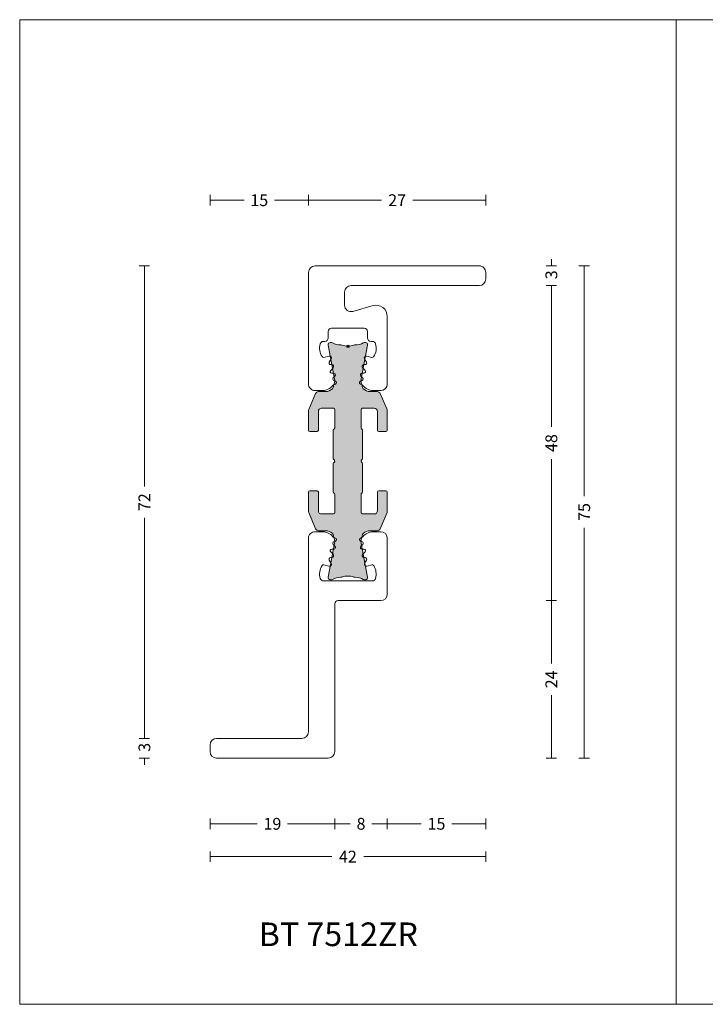
# Model space of a CAD drawing. Units: millimetres. Extents: x -2809 to 69574, y -11633 to 16275.
# Drawn here: x 20930 to 21035, y 8132 to 8282 of the extents above; entities that cross this region are included whole.
import ezdxf

# ---------------------------------------------------------------- set-up
doc = ezdxf.new("R2010")
doc.units = ezdxf.units.MM
doc.header["$LTSCALE"] = 2
for name, color, linetype, lineweight in [('OS_Dim_1.1_Red', 13, 'Continuous', 9), ('OS_L_A.Bronze', 40, 'Continuous', 18), ('OS_L_T.Barrier', 11, 'Continuous', 15)]:
    doc.layers.add(name, color=color, linetype=linetype, lineweight=lineweight)
doc.layers.add('OS_General_NoPlot', color=3, linetype='Continuous', lineweight=5, plot=False)
doc.layers.add('OS_Hatch_T.Barrier_PA', color=7, linetype='Continuous', lineweight=9, true_color=0xf1f0ea)
doc.styles.add('OS_1.1_H1.8', font='verdana.ttf', dxfattribs={"height": 1.8})
doc.styles.add('OS_1.2_H3.6', font='verdana.ttf', dxfattribs={"height": 3.6})
doc.dimstyles.new('OS-QUOTE-1.1_L', dxfattribs={"dimscale": 2, "dimtxt": 1.8, "dimasz": 0.5, "dimexe": 0.4, "dimexo": 0.4, "dimgap": 0.5, "dimtad": 0, "dimdec": 1, "dimzin": 12, "dimdsep": 46, "dimtxsty": 'OS_1.1_H1.8', "dimblk": 'NONE', "dimcen": 0, "dimclrd": 256, "dimclre": 256, "dimclrt": 256, "dimadec": 0, "dimazin": 0, "dimtfac": 1, "dimtdec": 1, "dimtofl": 0, "dimtmove": 2, "dimatfit": 2, "dimldrblk": 'NONE', "dimfxl": 0.4, "dimfxlon": 1, "dimtolj": 1, "dimtzin": 0, "dimlwd": 9, "dimlwe": 5, "dimarcsym": 0})

# ---------------------------------------------------------------- blocks, each defined once
blk = doc.blocks.new('x_CO99003-72_Pa_F')
at = {"layer": 'OS_Hatch_T.Barrier_PA'}
h = blk.add_hatch(color=256, dxfattribs=at)
h.dxf.hatch_style = 1
edge = h.paths.add_edge_path()
edge.add_line((5.999999999999773, 7.648273850288206), (5.999999999999773, 4.700000000000045))
edge.add_arc((5.799999999999836, 4.699999999999937), 0.1999999999999371, -89.9999999999659, 3.097966327914037e-11, ccw=False)
edge.add_line((5.799999999999955, 4.5), (4.699999999999818, 4.5))
edge.add_arc((4.699999999999823, 4.700000000000051), 0.2000000000000508, 180.0000000000015, 269.99999999999847, ccw=False)
edge.add_line((4.499999999999773, 4.700000000000045), (4.499999999999773, 7.549999999999955))
edge.add_arc((3.999999999999773, 7.549999999999955), 0.5, 0, 90)
edge.add_line((3.999999999999773, 8.049999999999955), (2.199999999999818, 8.049999999999955))
edge.add_arc((2.19999999999971, 7.850000000000017), 0.1999999999999371, 89.99999999996908, 179.9999999999659)
edge.add_line((1.999999999999773, 7.850000000000136), (1.999999999999773, 5.08284271247453))
edge.add_arc((2.199999999999868, 5.082842712474658), 0.2000000000000957, 180.0000000000366, 225.0000000000157)
edge.add_line((2.05857864376253, 4.941421356237242), (2.191421356237242, 4.808578643762758))
edge.add_arc((2.049999999999791, 4.667157287525616), 0.1999999999999817, -4.200728653813712e-11, 44.999999999937074, ccw=False)
edge.add_line((2.249999999999773, 4.66715728752547), (2.25, 0.4156854249492881))
edge.add_arc((2.04999999999963, 0.4156854249493026), 0.2000000000003701, 315.00000000001677, 359.99999999999585, ccw=False)
edge.add_line((2.191421356237242, 0.2742640687117728), (2.05857864376253, 0.1414213562372879))
edge.add_arc((2.199999999999784, 0), 0.1999999999999453, 134.9999999999931, 225.0000000000069)
edge.add_line((2.05857864376253, -0.1414213562372879), (2.191421356237242, -0.2742640687117728))
edge.add_arc((2.049999999999796, -0.4156854249489121), 0.1999999999999762, -4.25757207267452e-11, 44.99999999993793, ccw=False)
edge.add_line((2.249999999999773, -0.4156854249490607), (2.25, -4.667157287525242))
edge.add_arc((2.049999999999938, -4.667157287525128), 0.2000000000000624, 314.9999999999802, 359.9999999999672, ccw=False)
edge.add_line((2.191421356237242, -4.80857864376253), (2.05857864376253, -4.941421356237242))
edge.add_arc((2.199999999999949, -5.08284271247437), 0.1999999999999487, 135.0000000000588, 180.0000000000458)
edge.add_line((2, -5.08284271247453), (2, -7.849999999999909))
edge.add_arc((2.200000000000057, -7.849999999999898), 0.200000000000057, 180.0000000000033, 269.9999999999967)
edge.add_line((2.200000000000045, -8.049999999999955), (4, -8.049999999999955))
edge.add_arc((4, -7.549999999999955), 0.5, 270, 360)
edge.add_line((4.5, -7.549999999999955), (4.5, -4.700000000000045))
edge.add_arc((4.699999999999937, -4.699999999999937), 0.1999999999999371, 90.0000000000341, 180.0000000000311, ccw=False)
edge.add_line((4.699999999999818, -4.5), (5.799999999999955, -4.499999999999773))
edge.add_arc((5.799999999999829, -4.699999999999716), 0.1999999999999433, -2.927436071331613e-11, 89.99999999996407, ccw=False)
edge.add_line((5.999999999999773, -4.699999999999818), (6, -7.648273850287978))
edge.add_arc((5.499999999999959, -7.648273850287757), 0.5000000000000409, 336.99999999997414, 359.99999999997465, ccw=False)
edge.add_line((5.960252426726129, -7.843639414532618), (4.919556419931041, -10.29536556424455))
edge.add_arc((4.459303993204764, -10.09999999999982), 0.5000000000000873, 269.9999999999909, 336.9999999999931, ccw=False)
edge.add_line((4.459303993204685, -10.59999999999991), (3.400000000000091, -10.59999999999991))
edge.add_arc((3.400000000000064, -12.09999999999986), 1.499999999999954, 89.99999999999899, 134.4270040008036)
edge.add_arc((2.70000000000019, -11.38585715714572), 0.5000000000001448, 134.4270040007981, 179.9999999999935)
edge.add_line((2.200000000000045, -11.38585715714567), (2.200000000000044, -11.5016685226495))
edge.add_arc((3.500000000000548, -12.25000000000349), 1.500000000000036, 150.073565133422, 190.658514400409)
edge.add_line((2.025879540824329, -12.52743264378968), (2.991373486392609, -17.65752245207475))
edge.add_arc((2.500000000000562, -17.75000000000343), 0.4999999999999748, -23.304139999733707, 10.658514400403021, ccw=False)
edge.add_arc((2.599999999992667, -17.59999999999402), 0.5000000000011083, 240.073565134532, 315.9240049545589, ccw=False)
edge.add_arc((1.10326756083775, -20.20016820827281), 2.500180445551237, 60.07410819333224, 90.17926460635495)
edge.add_arc((1.095445115004765, -17.20000000000158), 0.4999999999984652, 249.30645876805409, 269.9999999990978, ccw=False)
edge.add_arc((-8.622880579681792e-13, -20.10000000000091), 2.59999999999925, 69.30645876905199, 110.6935412311323)
edge.add_arc((-1.095900287059456, -17.19836094188057), 0.5016941797539127, 269.1506569482218, 290.6760237471112, ccw=False)
edge.add_arc((-1.103337045302226, -20.19999999999506), 2.500000000000018, 89.99999999971209, 119.9264348663286)
edge.add_arc((-2.599999999998901, -17.59999999999721), 0.4999999999916876, 224.0759950462766, 299.92643486688365, ccw=False)
edge.add_arc((-2.499999999995759, -17.75000000000356), 0.4999999999999255, 169.3414855995842, 203.3041399999529, ccw=False)
edge.add_line((-2.991373486387737, -17.65752245207479), (-2.025879540819598, -12.52743264378969))
edge.add_arc((-3.499999999995796, -12.2500000000035), 1.500000000000013, 349.3414855995911, 389.9264348669231)
edge.add_line((-2.199999999999818, -11.5016685226417), (-2.199999999999818, -11.38585715714589))
edge.add_arc((-2.700000000000154, -11.38585715714603), 0.5000000000003362, 1.567377347024167e-11, 45.57299599919268)
edge.add_arc((-3.399999999999709, -12.09999999999978), 1.499999999999641, 45.57299599919154, 90.00000000001458)
edge.add_line((-3.400000000000091, -10.60000000000014), (-4.459303993204912, -10.59999999999991))
edge.add_arc((-4.459303993204853, -10.09999999999996), 0.4999999999999538, 202.9999999999968, 269.9999999999932, ccw=False)
edge.add_line((-4.919556419931041, -10.29536556424455), (-5.960252426726356, -7.843639414532845))
edge.add_arc((-5.500000000000073, -7.648273850288543), 0.4999999999999272, 179.9999999999613, 202.9999999999618, ccw=False)
edge.add_line((-6, -7.648273850288206), (-6, -4.700000000000045))
edge.add_arc((-5.800000000000057, -4.699999999999943), 0.1999999999999433, 90.00000000003593, 180.0000000000293, ccw=False)
edge.add_line((-5.800000000000182, -4.5), (-4.700000000000045, -4.5))
edge.add_arc((-4.700000000000057, -4.700000000000057), 0.200000000000057, 3.296918293926865e-12, 89.9999999999967, ccw=False)
edge.add_line((-4.5, -4.700000000000045), (-4.5, -7.549999999999955))
edge.add_arc((-4, -7.549999999999955), 0.5, 180, 270)
edge.add_line((-4, -8.049999999999955), (-2.200000000000045, -8.049999999999955))
edge.add_arc((-2.199999999999943, -7.850000000000011), 0.1999999999999433, 269.9999999999707, 359.9999999999641)
edge.add_line((-2, -7.850000000000136), (-2, -5.08284271247453))
edge.add_arc((-2.20000000000009, -5.082842712474656), 0.2000000000000899, 3.613110118140931e-11, 45.00000000001655)
edge.add_line((-2.058578643762758, -4.941421356237242), (-2.19142135623747, -4.808578643762758))
edge.add_arc((-2.050000000000024, -4.667157287525618), 0.1999999999999764, 179.9999999999575, 224.999999999938, ccw=False)
edge.add_line((-2.25, -4.66715728752547), (-2.250000000000227, -0.4156854249492881))
edge.add_arc((-2.049999999999891, -0.4156854249492889), 0.2000000000003368, 135.0000000000128, 179.9999999999998, ccw=False)
edge.add_line((-2.19142135623747, -0.2742640687117728), (-2.058578643762758, -0.1414213562372879))
edge.add_arc((-2.200000000000006, 0), 0.1999999999999412, 314.9999999999919, 405.0000000000081)
edge.add_line((-2.058578643762758, 0.1414213562372879), (-2.19142135623747, 0.2742640687117728))
edge.add_arc((-2.049999999999877, 0.4156854249492946), 0.2000000000003506, 180.0000000000018, 224.9999999999856, ccw=False)
edge.add_line((-2.250000000000227, 0.4156854249492881), (-2.250000000000227, 4.66715728752547))
edge.add_arc((-2.050000000000151, 4.66715728752535), 0.2000000000000761, 134.999999999982, 179.9999999999657, ccw=False)
edge.add_line((-2.19142135623747, 4.808578643762758), (-2.058578643762758, 4.941421356237242))
edge.add_arc((-2.20000000000019, 5.082842712474376), 0.1999999999999622, 315.0000000000605, 360.0000000000443)
edge.add_line((-2.000000000000227, 5.08284271247453), (-2.000000000000227, 7.850000000000136))
edge.add_arc((-2.200000000000051, 7.850000000000131), 0.1999999999998239, 1.526666247103833e-12, 89.99999999999834)
edge.add_line((-2.200000000000045, 8.049999999999955), (-4.000000000000227, 8.049999999999955))
edge.add_arc((-4.000000000000227, 7.549999999999955), 0.5, 90, 180)
edge.add_line((-4.500000000000227, 7.549999999999955), (-4.5, 4.700000000000045))
edge.add_arc((-4.700000000000057, 4.700000000000057), 0.200000000000057, 270.0000000000033, 359.9999999999967, ccw=False)
edge.add_line((-4.700000000000045, 4.5), (-5.800000000000182, 4.5))
edge.add_arc((-5.800000000000063, 4.699999999999937), 0.1999999999999371, 179.9999999999689, 269.9999999999659, ccw=False)
edge.add_line((-6, 4.700000000000045), (-6.000000000000227, 7.648273850288206))
edge.add_arc((-5.500000000000187, 7.648273850287985), 0.50000000000004, 156.9999999999741, 179.9999999999747, ccw=False)
edge.add_line((-5.960252426726356, 7.843639414532845), (-4.919556419931268, 10.29536556424455))
edge.add_arc((-4.459303993204983, 10.09999999999981), 0.5000000000000995, 89.99999999999193, 156.9999999999922, ccw=False)
edge.add_line((-4.459303993204912, 10.59999999999991), (-3.399999999999409, 10.59999999999991))
edge.add_arc((-3.3999999999996, 12.09999999999983), 1.49999999999992, 270.0000000000073, 314.4270040008165)
edge.add_arc((-2.699999999999286, 11.38585715714586), 0.4999999999999218, 314.4270040007874, 359.9999999999782)
edge.add_line((-2.199999999999363, 11.38585715714567), (-2.199999999999363, 11.50166852266095))
edge.add_arc((-3.500000000006455, 12.25000000000349), 1.500000000000035, 330.0735651339264, 370.6585144004091)
edge.add_line((-2.025879540830235, 12.52743264378969), (-2.991373486398516, 17.65752245207476))
edge.add_arc((-2.500000000006415, 17.75000000000344), 0.5000000000000295, 156.6958600024863, 190.6585144004031, ccw=False)
edge.add_arc((-2.599999999998997, 17.59999999999718), 0.4999999999917571, 60.07356513310822, 135.9240049568579, ccw=False)
edge.add_arc((-1.103337045301912, 20.19999999999453), 2.499999999999716, 240.0735651336591, 270.0000000002755)
edge.add_line((-1.103337045289891, 17.69999999999482), (-1.0954451149953, 17.70000000000073))
edge.add_arc((-1.095445115002545, 17.20000000003376), 0.4999999999669704, 69.30645876813259, 89.9999999991698, ccw=False)
edge.add_arc((-8.622880579681727e-13, 20.10000000000092), 2.599999999999253, 249.3064587688677, 290.693541230948)
edge.add_arc((1.095445115005387, 17.2000000000017), 0.4999999999985754, 90.0000000009735, 110.69354123201731, ccw=False)
edge.add_line((1.095445114996892, 17.70000000000027), (1.103337045291028, 17.70000000000027))
edge.add_arc((1.103337045291728, 20.20000000000029), 2.500000000000018, 269.9999999999839, 299.9264348666002)
edge.add_arc((2.600000000000784, 17.60000000000003), 0.4999999999999455, 44.075995051444295, 119.926434866618, ccw=False)
edge.add_arc((2.499999999989852, 17.75000000000357), 0.4999999999999252, -10.658514400415697, 23.304140005064312, ccw=False)
edge.add_line((2.991373486381829, 17.65752245207479), (2.025879540813691, 12.52743264378969))
edge.add_arc((3.499999999989897, 12.2500000000035), 1.500000000000021, 169.3414855995912, 209.9264348674449)
edge.add_line((2.200000000000728, 11.50166852262986), (2.200000000000728, 11.38585715714567))
edge.add_arc((2.700000000000652, 11.38585715714563), 0.4999999999999241, 179.9999999999964, 225.572995999176)
edge.add_arc((3.40000000000079, 12.09999999999996), 1.50000000000005, 225.5729959991855, 269.9999999999993)
edge.add_line((3.400000000000773, 10.59999999999991), (4.459303993204685, 10.59999999999991))
edge.add_arc((4.459303993204642, 10.09999999999998), 0.4999999999999289, 22.999999999994884, 89.99999999999511, ccw=False)
edge.add_line((4.919556419930814, 10.29536556424455), (5.960252426726129, 7.843639414532845))
edge.add_arc((5.499999999999846, 7.648273850288543), 0.4999999999999263, -3.871036824421026e-11, 22.999999999961915, ccw=False)
at = {"layer": 'OS_L_T.Barrier'}
blk.add_lwpolyline([(5.999999999999773, 7.648273850288206, 0.100694705183439), (5.960252426726129, 7.843639414532845), (4.919556419930814, 10.29536556424455, 0.3009658391327289), (4.459303993204685, 10.59999999999991), (3.400000000000773, 10.59999999999991, -0.1963145652734808), (2.350000000000591, 11.02878573571866, -0.2015127546239278), (2.200000000000728, 11.38585715714567), (2.200000000000728, 11.50166852262986, -0.1789598487858114), (2.02587954081369, 12.52743264378969), (2.991373486381828, 17.65752245207479, 0.1492844149018556), (2.959208899052332, 17.94780593272994, 0.343597826958485), (2.350556174215853, 18.0333333333333, -0.1313259594334843), (1.103337045291028, 17.70000000000027), (1.095445114996892, 17.70000000000027, 0.09053878777773551), (0.9187604190296952, 17.66774193548167, -0.1825741858337404), (-0.9187604190392449, 17.66774193548463, 0.09053878777770658), (-1.0954451149953, 17.70000000000073), (-1.103337045289891, 17.69999999999482, -0.131325959433485), (-2.350556174216081, 18.03333333332216, 0.3435978270003212), (-2.959208899095056, 17.94780593266934, 0.1492844148681184), (-2.991373486398516, 17.65752245207476), (-2.025879540830235, 12.52743264378969, -0.1789598487796377), (-2.199999999999363, 11.50166852266095), (-2.199999999999363, 11.38585715714567, -0.2015127546239788), (-2.349999999999454, 11.02878573571866, -0.1963145652734598), (-3.399999999999409, 10.59999999999991), (-4.459303993204912, 10.59999999999991, 0.3009658391327296), (-4.919556419931268, 10.29536556424455), (-5.960252426726356, 7.843639414532845, 0.1006947051834391), (-6.000000000000227, 7.648273850288206), (-6, 4.700000000000045, 0.4142135623730768), (-5.800000000000182, 4.5), (-4.700000000000045, 4.5, 0.4142135623730625), (-4.5, 4.700000000000045), (-4.500000000000227, 7.549999999999955, -0.414213562373095), (-4.000000000000227, 8.049999999999955), (-2.200000000000045, 8.049999999999955, -0.4142135623730768), (-2.000000000000227, 7.850000000000136), (-2.000000000000227, 5.08284271247453, -0.198912367379583), (-2.058578643762758, 4.941421356237242), (-2.19142135623747, 4.808578643762758, 0.198912367379583), (-2.250000000000227, 4.66715728752547), (-2.250000000000227, 0.4156854249492881, 0.1989123673795837), (-2.19142135623747, 0.2742640687117729), (-2.058578643762758, 0.1414213562372879, -0.4142135623731762), (-2.058578643762758, -0.141421356237288), (-2.19142135623747, -0.2742640687117728, 0.1989123673795989), (-2.250000000000227, -0.4156854249492881), (-2.25, -4.66715728752547, 0.1989123673795709), (-2.19142135623747, -4.808578643762758), (-2.058578643762758, -4.941421356237242, -0.1989123673795708), (-2, -5.08284271247453), (-2, -7.850000000000136, -0.4142135623730625), (-2.200000000000045, -8.049999999999955), (-4, -8.049999999999955, -0.414213562373095), (-4.5, -7.549999999999955), (-4.5, -4.700000000000045, 0.4142135623730625), (-4.700000000000045, -4.5), (-5.800000000000182, -4.5, 0.4142135623730624), (-6, -4.700000000000045), (-6, -7.648273850288206, 0.1006947051834391), (-5.960252426726356, -7.843639414532845), (-4.919556419931041, -10.29536556424455, 0.3009658391327106), (-4.459303993204912, -10.59999999999991), (-3.400000000000091, -10.60000000000014, -0.1963145652735225), (-2.349999999999909, -11.02878573571866, -0.2015127546239156), (-2.199999999999818, -11.38585715714589), (-2.199999999999818, -11.5016685226417, -0.178959848783462), (-2.025879540819599, -12.52743264378969), (-2.991373486387737, -17.65752245207479, 0.149284414879056), (-2.959208899075886, -17.94780593268897, 0.3435978269849882), (-2.350556174216081, -18.03333333332216, -0.1313259594334857), (-1.103337045289663, -17.69999999999504, 0.09419928267051661), (-0.9187604190392449, -17.66774193548463, -0.1825741858337408), (0.9187604190296952, -17.66774193548167, 0.09053878777773494), (1.095445114996892, -17.70000000000005, -0.1321193098681619), (2.350556174215853, -18.0333333333333, 0.3435978269821595), (2.959208899081489, -17.9478059326871, 0.1492844148780214), (2.991373486392607, -17.65752245207475), (2.025879540824331, -12.52743264378968, -0.178959848781909), (2.200000000000045, -11.5016685226495), (2.200000000000045, -11.38585715714567, -0.2015127546239993), (2.350000000000136, -11.02878573571843, -0.196314565273439), (3.400000000000091, -10.59999999999991), (4.459303993204685, -10.59999999999991, 0.3009658391327381), (4.919556419931041, -10.29536556424455), (5.960252426726129, -7.843639414532618, 0.1006947051834392), (6, -7.648273850287978), (5.999999999999773, -4.699999999999818, 0.4142135623730625), (5.799999999999955, -4.499999999999773), (4.699999999999818, -4.5, 0.4142135623730769), (4.5, -4.700000000000045), (4.5, -7.549999999999955, -0.414213562373095), (4, -8.049999999999955), (2.200000000000045, -8.049999999999955, -0.4142135623730625), (2, -7.849999999999909), (2, -5.08284271247453, -0.198912367379598), (2.05857864376253, -4.941421356237242), (2.191421356237242, -4.80857864376253, 0.198912367379598), (2.25, -4.667157287525242), (2.249999999999773, -0.4156854249490607, 0.198912367379571), (2.191421356237242, -0.2742640687117728), (2.05857864376253, -0.1414213562372879, -0.4142135623731686), (2.05857864376253, 0.1414213562372879), (2.191421356237242, 0.2742640687117728, 0.1989123673795643), (2.25, 0.415685424949288), (2.249999999999773, 4.66715728752547, 0.1989123673795636), (2.191421356237242, 4.808578643762758), (2.05857864376253, 4.941421356237242, -0.1989123673795636), (1.999999999999773, 5.08284271247453), (1.999999999999773, 7.850000000000136, -0.4142135623730768), (2.199999999999818, 8.049999999999955), (3.999999999999773, 8.049999999999955, -0.414213562373095), (4.499999999999773, 7.549999999999955), (4.499999999999773, 4.700000000000045, 0.4142135623730768), (4.699999999999818, 4.5), (5.799999999999955, 4.5, 0.4142135623730768), (5.999999999999773, 4.700000000000045)], format="xyb", close=True, dxfattribs=at)
blk = doc.blocks.new('x_CO88039-08_C')
at = {"layer": 'OS_L_A.Bronze'}
blk.add_lwpolyline([(-6.000058397397879, 2.750009269072507, -0.4142108475269528), (-5.000058397440625, 3.749999999999091), (1.499936967969461, 3.75, 0.414213562373095), (1.999936967969461, 4.25), (1.999936967969461, 26.74999999999091, -0.414213562373095), (2.999936967969461, 27.74999999999091), (19.99993696797083, 27.74999999999272, -0.414213562373095), (20.99993696797083, 26.74999999999272), (20.99993696797083, 25.74999999999272, -0.4142135623730617), (19.99993696797083, 24.74999999999272), (7.000092766801572, 24.74999999999091, 0.4142135623721502), (6.000092766801572, 23.74999999999454), (6.000092766801572, -0.25), (6.000136364207492, -5.749985892544373, -0.4142176943570868), (5.000136364306854, -6.749999999999545), (3.867994155359384, -6.750000000000455, -0.2319027853606755), (2.287148095603698, -5.975122742979238, 0.1304322531693717), (2.185213196076802, -5.897293202854144), (1.904383859968448, -5.780969883125636, -0.6681786379183309), (1.90438385996913, -5.319030116872), (2.167791415474994, -5.209923134947076, 0.5345111359496222), (2.248897252680763, -4.802176556523136), (1.979614051235103, -4.532893355077704, -0.6809936712840965), (2.150054718062165, -4.100000000655655), (2.44316730622063, -4.100000000655655, 0.668178637919269), (2.619944001517752, -3.673223305359443), (2.258852731170919, -3.312132035013747, -0.6681786379172633), (2.470984765524463, -2.800000000657519), (2.613631292002765, -2.800000000656382, 0.5773502691900267), (2.830137642950376, -2.425000000656382), (2.544115600693431, -1.929595291380792, -0.6681786379186688), (2.881568935359837, -1.48981754349461), (3.649312465325693, -1.695533802343107, 0.3271090657391249), (3.924756143520881, -1.588548103677113, 0.2213871300024383), (4.209950192517226, 0.3931257515293964, 0.3315236967703513), (3.73087293439562, 0.75), (-3.73087293439562, 0.75, 0.3355929545905642), (-4.211995138206703, 0.3860934421638831, 0.2154230389696555), (-3.930818811764539, -1.585674871119636, 0.3311262727091699), (-3.653447380567286, -1.695729969970898), (-2.885747975994946, -1.490025534485994, -0.6681786379186486), (-2.548294641328539, -1.929803282372404), (-2.834316683584575, -2.425207991646175, 0.5773502691898815), (-2.617810332637873, -2.800207991647085), (-2.475163806159571, -2.80020799164754, -0.668178637918392), (-2.26303177180489, -3.312340026003767), (-2.62412304215195, -3.673431296350145, 0.6681786379192755), (-2.447346346855738, -4.100207991647267), (-2.154233758697501, -4.100207991647267, -0.6809936712841002), (-1.983793091869757, -4.533101346068406), (-2.253076293315644, -4.802384547513839, 0.5345111359496232), (-2.171970456109875, -5.210131125938688), (-1.908562900604011, -5.319238107862702, -0.6681786379183438), (-1.908562900603556, -5.781177874116338), (-2.189392236711456, -5.897501193843937, 0.1304322531693712), (-2.291327136239261, -5.97533073396994, -0.2319027853606757), (-3.872173195993582, -6.750207990990248), (-5.004233758693545, -6.750207990990248, -0.414213562373095), (-6.004233758693545, -5.750207990990248), (-6.000137184606047, -0.2896035854603269)], format="xyb", close=True, dxfattribs=at)
blk = doc.blocks.new('x_CO88032-08_C')
for p, q in [((0.1767766952966383, -0.1767766952966383), (-0.1767766952966383, 0.1767766952966383)), ((-0.1767766952966383, -0.1767766952966383), (0.1767766952966383, 0.1767766952966383))]:
    blk.add_line(p, q)
at = {"layer": 'OS_L_A.Bronze'}
blk.add_lwpolyline([(6.000094564145094, -5.750000000000145, -0.4142135623728232), (5.00009456414513, -6.75000000000013), (3.867952355197453, -6.750000000001018, -0.2319027853606755), (2.287106295441959, -5.975122742979787, 0.1304322531693723), (2.185171395915006, -5.897293202854721), (1.904342059806517, -5.780969883126209, -0.6681786379183309), (1.904342059807419, -5.319030116872556), (2.167749615313085, -5.209923134947663, 0.5345111359496222), (2.248855452519031, -4.802176556523714), (1.979572251073364, -4.532893355078278, -0.6809936712841159), (2.150012917900511, -4.100000000656237), (2.443125506058877, -4.10000000065622, 0.668178637919272), (2.619902201355814, -3.673223305360034), (2.25881093100913, -3.312132035014167, -0.6681786379172644), (2.470942965362745, -2.800000000657924), (2.613589491840848, -2.800000000656959, 0.5773502691900401), (2.830095842788481, -2.425000000656963), (2.544073800531542, -1.929595291381307, -0.6681786379186688), (2.881527135197956, -1.48981754349508), (3.649270665163819, -1.695533802343677, 0.3271090657391256), (3.924714343359128, -1.588548103677666, 0.2195070967106784), (4.213710600530987, 0.3803008256844507, 0.3389396758365473), (3.730987393272414, 0.7499999999989697), (3.500020411561479, 0.7499999999989697, -0.414213562373095), (3.000020411561479, 1.24999999999897), (3.000020411561479, 2.249999999999879, 0.414213562373095), (2.500020411561479, 2.749999999999879), (-2.499979588438521, 2.749999999999879, 0.414213562373095), (-2.999979588438521, 2.249999999999879), (-2.999979588438521, 1.24999999999897, -0.4142135623734605), (-3.499979588439203, 0.7499999999989697), (-3.73094657011012, 0.7499999999989697, 0.3389396758086648), (-4.213669777331745, 0.3803008257262874, 0.2122825187447372), (-3.926719551595603, -1.585483838402378, 0.3311262727091704), (-3.649348120398557, -1.695538937253656), (-2.881648715826024, -1.489834501768861, -0.6681786379186389), (-2.544195381159824, -1.929612249655227), (-2.830217423415817, -2.425016958928954, 0.5773502691898839), (-2.613711072468888, -2.800016958929824), (-2.471064545990615, -2.800016958930313, -0.668178637918397), (-2.258932511635862, -3.312148993286494), (-2.620023781982944, -3.673240263632918, 0.6681786379192695), (-2.443247086686711, -4.100016958930034), (-2.150134498528573, -4.100016958930017, -0.6809936712840959), (-1.979693831700715, -4.532910313351185), (-2.248977033146609, -4.802193514796588, 0.5345111359496233), (-2.167871195941146, -5.209940093221443), (-1.904463640435111, -5.319047075145443, -0.6681786379183379), (-1.904463640434557, -5.780986841399075), (-2.185292976542684, -5.897310161126691, 0.1304322531693724), (-2.287227876070233, -5.975139701252675, -0.2319027853606762), (-3.868073935824555, -6.750016958272984), (-5.000134498524815, -6.750016958273001, -0.4142176943570852), (-6.000134498425229, -5.750002850817822), (-5.999895560431867, -0.2500000000005755), (-5.999895560431867, 11.25001410745505, -0.4142094304011755), (-4.999895560531343, 12.24999999999988), (20.00009456415108, 12.24999999999624, -0.4142135623733614), (21.00009456415097, 11.24999999999533), (21.00009456415029, 10.24999999999624, -0.4142135623728286), (20.00009456415029, 9.24999999999715), (0.5000945641366457, 9.249999999997264, 0.4142135623729785), (-0.4999054358633543, 8.249999999998174), (-0.499905435864946, 6.269176010937763, 0.4985816080537413), (0.775731919952193, 5.30791431499869), (3.831511059256457, 6.184144883092806, -0.4985816080533598), (6.000094564145172, 4.549999999997333), (6.000094564145172, -0.2500000000005755)], format="xyb", close=True, dxfattribs=at)
blk = doc.blocks.new('x_BT7512ZR-08')
for name, p in [('x_CO88032-08_C', (-5.044742401594249e-12, 17.50000000000167)), ('x_CO99003-72_Pa_F', (0, 0))]:
    blk.add_blockref(name, p)
at = {"rotation": 180}
blk.add_blockref('x_CO88039-08_C', (-5.044631379291785e-12, -17.50000000000167), dxfattribs=at)
blk = doc.blocks.new('*D3632')
at = {"layer": 'Defpoints', "color": 0, "ltscale": 0.1, "transparency": 16777216}
for p in [(20975.71331534307, 8244.671513427207), (20949.21321584131, 8172.671513313382), (20960.21335302589, 8172.671513313382)]:
    blk.add_point(p, dxfattribs=at)
at = {"layer": 'OS_Dim_1.1_Red', "lineweight": 5, "ltscale": 0.1, "transparency": 16777216}
for p, q in [((20950.0132158413, 8244.671513427207), (20948.4132158413, 8244.671513427207)), ((20950.01321584131, 8172.671513313382), (20948.41321584131, 8172.671513313382))]:
    blk.add_line(p, q, dxfattribs=at)
at = {"layer": 'OS_Dim_1.1_Red', "lineweight": 9, "ltscale": 0.1, "transparency": 16777216}
for p, q in [((20949.2132158413, 8244.671513427207), (20949.2132158413, 8211.071983484466)), ((20949.21321584131, 8172.671513313382), (20949.2132158413, 8206.271043256123))]:
    blk.add_line(p, q, dxfattribs=at)
at = {"layer": 'OS_Dim_1.1_Red', "ltscale": 0.1, "transparency": 16777216, "insert": (20949.2132158413, 8208.671513370286), "char_height": 1.8, "attachment_point": 5, "rotation": 90, "style": 'OS_1.1_H1.8'}
blk.add_mtext('\\A1;72', dxfattribs=at)
blk = doc.blocks.new('_None')
blk = doc.blocks.new('*D3633')
at = {"layer": 'Defpoints', "color": 0, "ltscale": 0.1, "transparency": 16777216}
for p in [(21001.21331534306, 8254.671513313377), (20974.21331534306, 8243.171513427204), (21001.21331534306, 8243.171513427204)]:
    blk.add_point(p, dxfattribs=at)
at = {"layer": 'OS_Dim_1.1_Red', "lineweight": 5, "ltscale": 0.1, "transparency": 16777216}
for p, q in [((20974.21331534306, 8253.871513313376), (20974.21331534306, 8255.471513313376)), ((21001.21331534306, 8253.871513313376), (21001.21331534306, 8255.471513313376))]:
    blk.add_line(p, q, dxfattribs=at)
at = {"layer": 'OS_Dim_1.1_Red', "lineweight": 9, "ltscale": 0.1, "transparency": 16777216}
for p, q in [((20974.21331534306, 8254.671513313377), (20985.3146585264, 8254.671513313377)), ((21001.21331534306, 8254.671513313377), (20990.11197215971, 8254.671513313377))]:
    blk.add_line(p, q, dxfattribs=at)
at = {"layer": 'OS_Dim_1.1_Red', "ltscale": 0.1, "transparency": 16777216, "insert": (20987.71331534306, 8254.671513313377), "char_height": 1.8, "attachment_point": 5, "style": 'OS_1.1_H1.8'}
blk.add_mtext('\\A1;27', dxfattribs=at)
blk = doc.blocks.new('*D3634')
at = {"layer": 'Defpoints', "color": 0, "ltscale": 0.1, "transparency": 16777216}
for p in [(20959.21321584126, 8171.171513427207), (20978.21321584127, 8171.371513313376), (20978.21321584127, 8159.671513313386)]:
    blk.add_point(p, dxfattribs=at)
at = {"layer": 'OS_Dim_1.1_Red', "lineweight": 5, "ltscale": 0.1, "transparency": 16777216}
for p, q in [((20959.21321584126, 8160.471513313386), (20959.21321584126, 8158.871513313386)), ((20978.21321584127, 8160.471513313386), (20978.21321584127, 8158.871513313386))]:
    blk.add_line(p, q, dxfattribs=at)
at = {"layer": 'OS_Dim_1.1_Red', "lineweight": 9, "ltscale": 0.1, "transparency": 16777216}
for p, q in [((20959.21321584126, 8159.671513313386), (20966.38890422273, 8159.671513313386)), ((20978.21321584127, 8159.671513313386), (20971.0375274598, 8159.671513313386))]:
    blk.add_line(p, q, dxfattribs=at)
at = {"layer": 'OS_Dim_1.1_Red', "ltscale": 0.1, "transparency": 16777216, "insert": (20968.71321584126, 8159.671513313386), "char_height": 1.8, "attachment_point": 5, "style": 'OS_1.1_H1.8'}
blk.add_mtext('\\A1;19', dxfattribs=at)
blk = doc.blocks.new('*D3644')
at = {"layer": 'Defpoints', "color": 0, "ltscale": 0.1, "transparency": 16777216}
for p in [(20986.21321584126, 8195.171513313375), (20978.21321584127, 8171.371513313376), (20986.21321584126, 8159.671513313386)]:
    blk.add_point(p, dxfattribs=at)
at = {"layer": 'OS_Dim_1.1_Red', "lineweight": 5, "ltscale": 0.1, "transparency": 16777216}
for p, q in [((20978.21321584127, 8160.471513313386), (20978.21321584127, 8158.871513313386)), ((20986.21321584126, 8160.471513313386), (20986.21321584126, 8158.871513313386))]:
    blk.add_line(p, q, dxfattribs=at)
at = {"layer": 'OS_Dim_1.1_Red', "lineweight": 9, "ltscale": 0.1, "transparency": 16777216}
for p, q in [((20978.21321584127, 8159.671513313386), (20980.57372625094, 8159.671513313386)), ((20986.21321584126, 8159.671513313386), (20983.85270543159, 8159.671513313386))]:
    blk.add_line(p, q, dxfattribs=at)
at = {"layer": 'OS_Dim_1.1_Red', "ltscale": 0.1, "transparency": 16777216, "insert": (20982.21321584126, 8159.671513313386), "char_height": 1.8, "attachment_point": 5, "style": 'OS_1.1_H1.8'}
blk.add_mtext('\\A1;8', dxfattribs=at)
blk = doc.blocks.new('*D3645')
at = {"layer": 'Defpoints', "color": 0, "ltscale": 0.1, "transparency": 16777216}
for p in [(21001.21338455801, 8243.171513313371), (20986.21321584126, 8195.171513313375), (21001.21338455801, 8159.671513313386)]:
    blk.add_point(p, dxfattribs=at)
at = {"layer": 'OS_Dim_1.1_Red', "lineweight": 5, "ltscale": 0.1, "transparency": 16777216}
for p, q in [((20986.21321584126, 8160.471513313386), (20986.21321584126, 8158.871513313386)), ((21001.21338455801, 8160.471513313386), (21001.21338455801, 8158.871513313386))]:
    blk.add_line(p, q, dxfattribs=at)
at = {"layer": 'OS_Dim_1.1_Red', "lineweight": 9, "ltscale": 0.1, "transparency": 16777216}
for p, q in [((20986.21321584126, 8159.671513313386), (20991.39503290615, 8159.671513313386)), ((21001.21338455801, 8159.671513313386), (20996.03156749312, 8159.671513313386))]:
    blk.add_line(p, q, dxfattribs=at)
at = {"layer": 'OS_Dim_1.1_Red', "ltscale": 0.1, "transparency": 16777216, "insert": (20993.71330019963, 8159.671513313386), "char_height": 1.8, "attachment_point": 5, "style": 'OS_1.1_H1.8'}
blk.add_mtext('\\A1;15', dxfattribs=at)
blk = doc.blocks.new('*D3646')
at = {"layer": 'Defpoints', "color": 0, "ltscale": 0.1, "transparency": 16777216}
for p in [(21001.21338455801, 8243.171513313371), (20959.21321584127, 8171.171513313382), (21001.21338455801, 8154.671513313382)]:
    blk.add_point(p, dxfattribs=at)
at = {"layer": 'OS_Dim_1.1_Red', "lineweight": 5, "ltscale": 0.1, "transparency": 16777216}
for p, q in [((20959.21321584127, 8155.471513313382), (20959.21321584127, 8153.871513313382)), ((21001.21338455801, 8155.471513313382), (21001.21338455801, 8153.871513313382))]:
    blk.add_line(p, q, dxfattribs=at)
at = {"layer": 'OS_Dim_1.1_Red', "lineweight": 9, "ltscale": 0.1, "transparency": 16777216}
for p, q in [((20959.21321584127, 8154.671513313382), (20977.76628878258, 8154.671513313382)), ((21001.21338455801, 8154.671513313382), (20982.6603116167, 8154.671513313382))]:
    blk.add_line(p, q, dxfattribs=at)
at = {"layer": 'OS_Dim_1.1_Red', "ltscale": 0.1, "transparency": 16777216, "insert": (20980.21330019964, 8154.671513313382), "char_height": 1.8, "attachment_point": 5, "style": 'OS_1.1_H1.8'}
blk.add_mtext('\\A1;42', dxfattribs=at)
blk = doc.blocks.new('*D3647')
at = {"layer": 'Defpoints', "color": 0, "ltscale": 0.1, "transparency": 16777216}
for p in [(20959.21321584127, 8254.671513313377), (20974.21331534307, 8243.171513313377), (20959.21321584127, 8172.171513313382)]:
    blk.add_point(p, dxfattribs=at)
at = {"layer": 'OS_Dim_1.1_Red', "lineweight": 5, "ltscale": 0.1, "transparency": 16777216}
for p, q in [((20959.21321584127, 8253.871513313376), (20959.21321584127, 8255.471513313376)), ((20974.21331534307, 8253.871513313376), (20974.21331534307, 8255.471513313376))]:
    blk.add_line(p, q, dxfattribs=at)
at = {"layer": 'OS_Dim_1.1_Red', "lineweight": 9, "ltscale": 0.1, "transparency": 16777216}
for p, q in [((20959.21321584127, 8254.671513313377), (20964.39499829868, 8254.671513313377)), ((20974.21331534307, 8254.671513313377), (20969.03153288565, 8254.671513313377))]:
    blk.add_line(p, q, dxfattribs=at)
at = {"layer": 'OS_Dim_1.1_Red', "ltscale": 0.1, "transparency": 16777216, "insert": (20966.71326559217, 8254.671513313377), "char_height": 1.8, "attachment_point": 5, "style": 'OS_1.1_H1.8'}
blk.add_mtext('\\A1;15', dxfattribs=at)
blk = doc.blocks.new('*D3648')
at = {"layer": 'Defpoints', "color": 0, "ltscale": 0.1, "transparency": 16777216}
for p in [(20960.21335302589, 8172.671513313382), (20949.21321584131, 8169.671513313386), (20960.71321584128, 8169.671513313386)]:
    blk.add_point(p, dxfattribs=at)
at = {"layer": 'OS_Dim_1.1_Red', "lineweight": 9, "ltscale": 0.1, "transparency": 16777216}
for p, q in [((20949.21321584131, 8172.671513313382), (20949.21321584131, 8173.671513313382)), ((20949.21321584131, 8169.671513313386), (20949.21321584131, 8168.671513313386))]:
    blk.add_line(p, q, dxfattribs=at)
at = {"layer": 'OS_Dim_1.1_Red', "lineweight": 5, "ltscale": 0.1, "transparency": 16777216}
for p, q in [((20950.01321584131, 8172.671513313382), (20948.41321584131, 8172.671513313382)), ((20950.01321584131, 8169.671513313386), (20948.41321584131, 8169.671513313386))]:
    blk.add_line(p, q, dxfattribs=at)
at = {"layer": 'OS_Dim_1.1_Red', "ltscale": 0.1, "transparency": 16777216, "insert": (20949.21321584127, 8171.316316226024), "char_height": 1.8, "attachment_point": 5, "rotation": 90, "style": 'OS_1.1_H1.8'}
blk.add_mtext('\\A1;3', dxfattribs=at)
blk = doc.blocks.new('*D3649')
at = {"layer": 'Defpoints', "color": 0, "ltscale": 0.1, "transparency": 16777216}
for p in [(20999.71331534307, 8244.67151331338), (21000.21338455801, 8241.671513313375), (21011.2133153431, 8241.671513313375)]:
    blk.add_point(p, dxfattribs=at)
at = {"layer": 'OS_Dim_1.1_Red', "lineweight": 9, "ltscale": 0.1, "transparency": 16777216}
for p, q in [((21011.2133153431, 8244.67151331338), (21011.2133153431, 8245.67151331338)), ((21011.2133153431, 8241.671513313375), (21011.2133153431, 8240.671513313375))]:
    blk.add_line(p, q, dxfattribs=at)
at = {"layer": 'OS_Dim_1.1_Red', "lineweight": 5, "ltscale": 0.1, "transparency": 16777216}
for p, q in [((21010.4133153431, 8244.67151331338), (21012.0133153431, 8244.67151331338)), ((21010.4133153431, 8241.671513313375), (21012.0133153431, 8241.671513313375))]:
    blk.add_line(p, q, dxfattribs=at)
at = {"layer": 'OS_Dim_1.1_Red', "ltscale": 0.1, "transparency": 16777216, "insert": (21011.21331534306, 8243.308854600227), "char_height": 1.8, "attachment_point": 5, "rotation": 90, "style": 'OS_1.1_H1.8'}
blk.add_mtext('\\A1;3', dxfattribs=at)
blk = doc.blocks.new('*D3650')
at = {"layer": 'Defpoints', "color": 0, "ltscale": 0.1, "transparency": 16777216}
for p in [(21000.21338455801, 8241.671513313375), (20984.71321584126, 8193.671513313378), (21011.2133153431, 8193.671513313378)]:
    blk.add_point(p, dxfattribs=at)
at = {"layer": 'OS_Dim_1.1_Red', "lineweight": 5, "ltscale": 0.1, "transparency": 16777216}
for p, q in [((21010.4133153431, 8241.671513313375), (21012.0133153431, 8241.671513313375)), ((21010.4133153431, 8193.671513313378), (21012.0133153431, 8193.671513313378))]:
    blk.add_line(p, q, dxfattribs=at)
at = {"layer": 'OS_Dim_1.1_Red', "lineweight": 9, "ltscale": 0.1, "transparency": 16777216}
for p, q in [((21011.2133153431, 8241.671513313375), (21011.2133153431, 8220.12517348799)), ((21011.2133153431, 8193.671513313378), (21011.2133153431, 8215.217853138764))]:
    blk.add_line(p, q, dxfattribs=at)
at = {"layer": 'OS_Dim_1.1_Red', "ltscale": 0.1, "transparency": 16777216, "insert": (21011.2133153431, 8217.671513313368), "char_height": 1.8, "attachment_point": 5, "rotation": 90, "style": 'OS_1.1_H1.8'}
blk.add_mtext('\\A1;48', dxfattribs=at)
blk = doc.blocks.new('*D3651')
at = {"layer": 'Defpoints', "color": 0, "ltscale": 0.1, "transparency": 16777216}
for p in [(20984.71321584126, 8193.671513313378), (20976.51321584128, 8169.671513313388), (21011.2133153431, 8169.671513313388)]:
    blk.add_point(p, dxfattribs=at)
at = {"layer": 'OS_Dim_1.1_Red', "lineweight": 5, "ltscale": 0.1, "transparency": 16777216}
for p, q in [((21010.4133153431, 8193.671513313378), (21012.0133153431, 8193.671513313378)), ((21010.4133153431, 8169.671513313388), (21012.0133153431, 8169.671513313388))]:
    blk.add_line(p, q, dxfattribs=at)
at = {"layer": 'OS_Dim_1.1_Red', "lineweight": 9, "ltscale": 0.1, "transparency": 16777216}
for p, q in [((21011.2133153431, 8193.671513313378), (21011.2133153431, 8184.08830310519)), ((21011.2133153431, 8169.671513313388), (21011.2133153431, 8179.254723521576))]:
    blk.add_line(p, q, dxfattribs=at)
at = {"layer": 'OS_Dim_1.1_Red', "ltscale": 0.1, "transparency": 16777216, "insert": (21011.2133153431, 8181.671513313376), "char_height": 1.8, "attachment_point": 5, "rotation": 90, "style": 'OS_1.1_H1.8'}
blk.add_mtext('\\A1;24', dxfattribs=at)
blk = doc.blocks.new('*D3652')
at = {"layer": 'Defpoints', "color": 0, "ltscale": 0.1, "transparency": 16777216}
for p in [(20999.71331534307, 8244.67151331338), (20976.51321584127, 8169.671513313388), (21016.2133153431, 8169.671513313388)]:
    blk.add_point(p, dxfattribs=at)
at = {"layer": 'OS_Dim_1.1_Red', "lineweight": 5, "ltscale": 0.1, "transparency": 16777216}
for p, q in [((21015.4133153431, 8244.67151331338), (21017.0133153431, 8244.67151331338)), ((21015.4133153431, 8169.671513313388), (21017.0133153431, 8169.671513313388))]:
    blk.add_line(p, q, dxfattribs=at)
at = {"layer": 'OS_Dim_1.1_Red', "lineweight": 9, "ltscale": 0.1, "transparency": 16777216}
for p, q in [((21016.2133153431, 8244.67151331338), (21016.2133153431, 8209.564730237495)), ((21016.2133153431, 8169.671513313388), (21016.2133153431, 8204.778296389273))]:
    blk.add_line(p, q, dxfattribs=at)
at = {"layer": 'OS_Dim_1.1_Red', "ltscale": 0.1, "transparency": 16777216, "insert": (21016.2133153431, 8207.171513313375), "char_height": 1.8, "attachment_point": 5, "rotation": 90, "style": 'OS_1.1_H1.8'}
blk.add_mtext('\\A1;75', dxfattribs=at)

msp = doc.modelspace()

# ---------------------------------------------------------------- linework, layer by layer
at = {"layer": 'OS_General_NoPlot'}
for points in [[(20930.21328999386, 8132.171513427198), (21030.21328999386, 8132.171513427198), (21030.21328999386, 8282.171513427198), (20930.21328999386, 8282.171513427198)], [(21030.21328999386, 8132.171513427198), (21130.21328999386, 8132.171513427198), (21130.21328999386, 8282.171513427198), (21030.21328999386, 8282.171513427198)]]:
    msp.add_lwpolyline(points, close=True, dxfattribs=at)

# ---------------------------------------------------------------- block references
msp.add_blockref('x_BT7512ZR-08', (20980.21328999386, 8214.921513313373))

# ---------------------------------------------------------------- texts
at = {"layer": 'Defpoints', "style": 'OS_1.2_H3.6'}
msp.add_text('BT 7512ZR', height=3.6, dxfattribs=at).set_placement((20966.6251033033, 8141.036955220792))

# ---------------------------------------------------------------- dimensions: what is measured, and where the dimension line sits
at = {"layer": 'OS_Dim_1.1_Red', "ltscale": 0.1}
for base, p1, p2, picture, middle in [((20959.21321584127, 8254.671513313377), (20974.21331534307, 8243.171513313377), (20959.21321584127, 8172.171513313382), '*D3647', (20966.71326559217, 8254.671513313377)), ((21001.21331534306, 8254.671513313377), (20974.21331534306, 8243.171513427204), (21001.21331534306, 8243.171513427204), '*D3633', (20987.71331534306, 8254.671513313377)), ((21001.21338455801, 8154.671513313382), (20959.21321584127, 8171.171513313382), (21001.21338455801, 8243.171513313371), '*D3646', (20980.21330019964, 8154.671513313382)), ((21001.21338455801, 8159.671513313386), (20986.21321584126, 8195.171513313375), (21001.21338455801, 8243.171513313371), '*D3645', (20993.71330019963, 8159.671513313386)), ((20986.21321584126, 8159.671513313386), (20978.21321584127, 8171.371513313376), (20986.21321584126, 8195.171513313375), '*D3644', (20982.21321584126, 8159.671513313386)), ((20978.21321584127, 8159.671513313386), (20959.21321584126, 8171.171513427207), (20978.21321584127, 8171.371513313376), '*D3634', (20968.71321584126, 8159.671513313386))]:
    dim = msp.add_linear_dim(base=base, p1=p1, p2=p2, dimstyle='OS-QUOTE-1.1_L', dxfattribs=at)
    dim.commit()
    dim.dimension.update_dxf_attribs({"geometry": picture, "text_midpoint": middle})
for base, p1, p2, picture, middle in [((21011.2133153431, 8241.671513313375), (20999.71331534307, 8244.671513313377), (21000.21338455801, 8241.671513313371), '*D3649', (21011.21331534306, 8243.308854600227)), ((20949.21321584131, 8169.671513313386), (20960.21335302588, 8172.671513313378), (20960.71321584127, 8169.671513313382), '*D3648', (20949.21321584127, 8171.316316226024))]:
    dim = msp.add_linear_dim(base=base, p1=p1, p2=p2, angle=90, dimstyle='OS-QUOTE-1.1_L', dxfattribs=at)
    dim.commit()
    dim.dimension.update_dxf_attribs({"geometry": picture, "text_midpoint": middle, "dimtype": 160})
for base, p1, p2, picture, middle in [((20949.21321584131, 8172.671513313382), (20975.71331534306, 8244.671513427204), (20960.21335302589, 8172.671513313378), '*D3632', (20949.2132158413, 8208.671513370286)), ((21016.2133153431, 8169.671513313388), (20999.71331534307, 8244.671513313377), (20976.51321584127, 8169.671513313384), '*D3652', (21016.2133153431, 8207.171513313375)), ((21011.2133153431, 8193.671513313378), (21000.21338455801, 8241.671513313371), (20984.71321584126, 8193.671513313375), '*D3650', (21011.2133153431, 8217.671513313368)), ((21011.2133153431, 8169.671513313388), (20984.71321584126, 8193.671513313375), (20976.51321584127, 8169.671513313384), '*D3651', (21011.2133153431, 8181.671513313376))]:
    dim = msp.add_linear_dim(base=base, p1=p1, p2=p2, angle=90, dimstyle='OS-QUOTE-1.1_L', dxfattribs=at)
    dim.commit()
    dim.dimension.update_dxf_attribs({"geometry": picture, "text_midpoint": middle})

doc.saveas('drawing.dxf')
